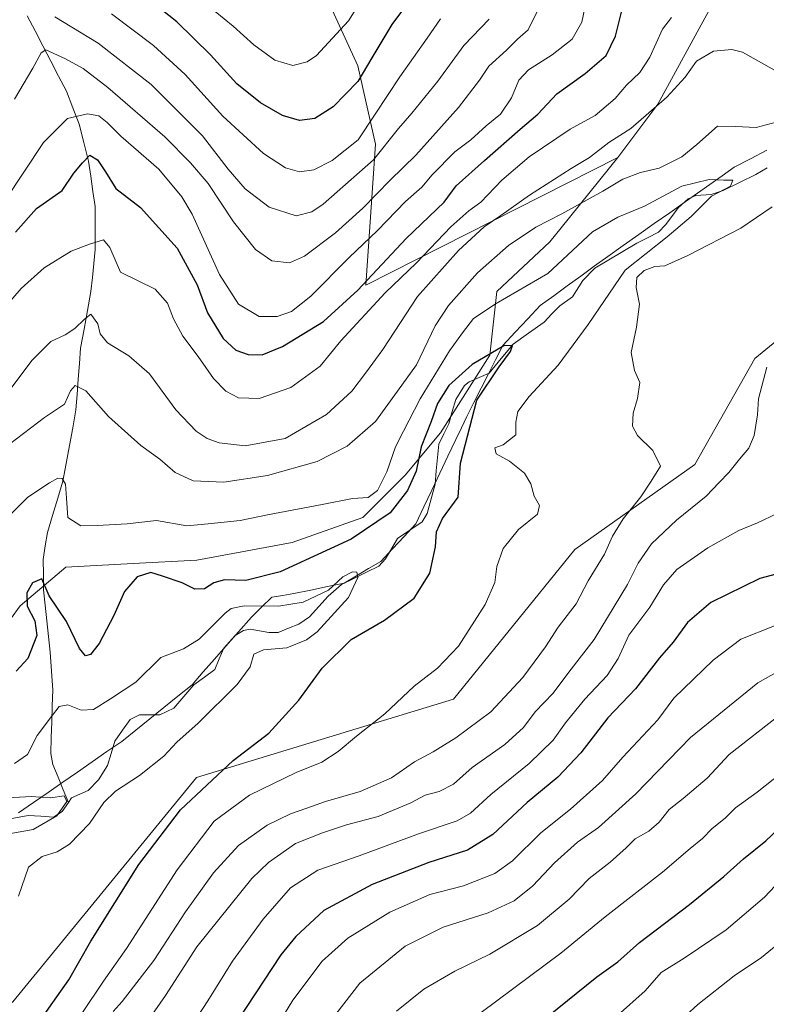
# Model space of a CAD drawing. Units: metres. Extents: x 644773 to 648234, y 4739206 to 4741592.
# Drawn here: x 645922 to 646114, y 4739418 to 4739671 of the extents above; entities that cross this region are included whole.
import ezdxf

# ---------------------------------------------------------------- set-up
doc = ezdxf.new("R2010")
doc.units = ezdxf.units.M
doc.header["$MEASUREMENT"] = 0
for name, color, linetype, lineweight in [('Arbolado forestal CxS', 92, 'Continuous', 0), ('Corriente natural lineal', 142, 'Continuous', 13), ('Curva de nivel maestra', 36, 'Continuous', 30), ('Curva de nivel normal', 36, 'Continuous', 0), ('Entidad de ámbito territorial', 19, 'Continuous', 0), ('Entidad de ámbito territorial CxS', 92, 'Continuous', 0), ('Pastizal CxS', 92, 'Continuous', 0)]:
    doc.layers.add(name, color=color, linetype=linetype, lineweight=lineweight)

# ---------------------------------------------------------------- blocks, each defined once
blk = doc.blocks.new('*U150')
at = {"layer": 'Arbolado forestal CxS', "color": 92, "linetype": 'Continuous', "lineweight": 0}
blk.add_polyline3d([(645919.87, 4739418.47, 722.45), (645967.18, 4739476.25, 725.38), (646033.37, 4739496.42, 732.65), (646064.56, 4739534.99, 733.09), (646095.5, 4739556.84, 738.02), (646110.97, 4739584.15, 740.02), (646151.01, 4739616.93, 740.32)], dxfattribs=at)
blk = doc.blocks.new('*U169')
at = {"layer": 'Curva de nivel normal', "color": 36, "linetype": 'Continuous', "lineweight": 0}
for points in [[(645917.82, 4739624.78, 755), (645927.78, 4739639.8, 755), (645933.92, 4739646.02, 755), (645939.06, 4739647.15, 755), (645942.03, 4739646.64, 755), (645944.16, 4739644.95, 755), (645947.65, 4739641.44, 755), (645957.45, 4739632.91, 755), (645963.41, 4739625.79, 755), (645966.04, 4739621.33, 755), (645973.06, 4739605.78, 755), (645977.98, 4739598.19, 755), (645983.33, 4739595.02, 755), (645987.9, 4739594.97, 755), (645991.62, 4739596.27, 755), (645996.56, 4739600.25, 755), (646006.49, 4739610.22, 755), (646013.76, 4739617.18, 755), (646020.94, 4739624.61, 755), (646025.18, 4739628.31, 755), (646027.88, 4739631.45, 755), (646033.67, 4739637.37, 755), (646037.8, 4739640.45, 755), (646041.75, 4739644.08, 755), (646045.48, 4739647.1, 755), (646048.26, 4739651.34, 755), (646050.17, 4739655.84, 755), (646052.66, 4739658.51, 755), (646058.76, 4739662.38, 755), (646063.9, 4739666.45, 755), (646066.37, 4739670.78, 755), (646067.55, 4739676.12, 755)], [(646115.99, 4739515.29, 755), (646107.35, 4739511.89, 755), (646100.18, 4739506.46, 755), (646090.07, 4739496.66, 755), (646085.95, 4739491.15, 755), (646076.98, 4739481.48, 755), (646071.74, 4739475.48, 755), (646063.5, 4739468.12, 755), (646055.79, 4739461.98, 755), (646048.57, 4739454.82, 755), (646043.95, 4739451.51, 755), (646035.9, 4739448.34, 755), (646027.26, 4739446.1, 755), (646016.96, 4739441.56, 755), (646006.14, 4739434.87, 755), (645999.54, 4739428.96, 755), (645991.99, 4739418.92, 755), (645979.12, 4739397.8, 755)]]:
    blk.add_polyline3d(points, dxfattribs=at)
blk = doc.blocks.new('*U171')
at = {"layer": 'Curva de nivel normal', "color": 36, "linetype": 'Continuous', "lineweight": 0}
for points in [[(645959.92, 4739403.22, 745), (645970.11, 4739418.77, 745), (645976.44, 4739428.95, 745), (645984.3, 4739439.74, 745), (645991.4, 4739447.82, 745), (645998.43, 4739452.41, 745), (646009.03, 4739456.12, 745), (646024.35, 4739461.78, 745), (646034.26, 4739465.06, 745), (646037.72, 4739467.03, 745), (646042.97, 4739471.84, 745), (646052.84, 4739479.84, 745), (646059.04, 4739485.86, 745), (646062.2, 4739490.38, 745), (646067.14, 4739496.46, 745), (646072.88, 4739502.53, 745), (646075.72, 4739506.91, 745), (646078.5, 4739512.89, 745), (646083.92, 4739520.14, 745), (646087.4, 4739525.9, 745), (646090.86, 4739529.79, 745), (646098.84, 4739535.43, 745), (646106.82, 4739539.84, 745), (646111.64, 4739541.88, 745), (646116.67, 4739544.22, 745)], [(646089.52, 4739672, 745), (646087.13, 4739669.02, 745), (646083.94, 4739661.78, 745), (646081.3, 4739657.79, 745), (646077.89, 4739654.54, 745), (646074.97, 4739651.13, 745), (646069.84, 4739646.79, 745), (646063.39, 4739643.23, 745), (646052.87, 4739636.08, 745), (646045.76, 4739630.09, 745), (646040.35, 4739624.4, 745), (646037.33, 4739622.22, 745), (646032.66, 4739618.07, 745), (646023.84, 4739608.81, 745), (646015.72, 4739601.06, 745), (646004.33, 4739588.71, 745), (645998.99, 4739582.21, 745), (645991.48, 4739576.69, 745), (645983.27, 4739573.9, 745), (645977.99, 4739574.02, 745), (645974.71, 4739575.72, 745), (645971.5, 4739579.01, 745), (645967.6, 4739584.68, 745), (645963.66, 4739589.96, 745), (645961.22, 4739594.41, 745), (645959.64, 4739598.4, 745), (645956.51, 4739602, 745), (645947.58, 4739606.37, 745), (645944.83, 4739612.8, 745), (645943.18, 4739614.76, 745), (645939.62, 4739613.6, 745), (645934.83, 4739611.81, 745), (645927.95, 4739607.5, 745), (645921.99, 4739602.17, 745), (645918.23, 4739597.8, 745)]]:
    blk.add_polyline3d(points, dxfattribs=at)
blk = doc.blocks.new('*U177')
at = {"layer": 'Curva de nivel normal', "color": 36, "linetype": 'Continuous', "lineweight": 0}
for points in [[(646036.41, 4739412.77, 770), (646061, 4739431.01, 770), (646072.41, 4739440.34, 770), (646087.14, 4739451.89, 770), (646094.25, 4739457.98, 770), (646097.47, 4739460.59, 770), (646099.99, 4739463.12, 770), (646103.33, 4739465.82, 770), (646105.98, 4739468.42, 770), (646111.59, 4739472.45, 770), (646124.31, 4739482.63, 770)], [(646029.99, 4739671.62, 770), (646026.58, 4739666.68, 770), (646019.5, 4739656.71, 770), (646013.2, 4739647.13, 770), (646008.77, 4739640.5, 770), (646002.08, 4739635.13, 770), (645997.34, 4739632.72, 770), (645993.68, 4739632.28, 770), (645990.04, 4739633.3, 770), (645984.41, 4739637, 770), (645973.94, 4739646.6, 770), (645964.2, 4739657.32, 770), (645956.06, 4739664.81, 770), (645945.26, 4739672.9, 770)]]:
    blk.add_polyline3d(points, dxfattribs=at)
blk = doc.blocks.new('*U185')
at = {"layer": 'Curva de nivel normal', "color": 36, "linetype": 'Continuous', "lineweight": 0}
blk.add_polyline3d([(645921.35, 4739445.68, 720), (645923.85, 4739453.14, 720), (645927.43, 4739455.87, 720), (645931.27, 4739457.1, 720), (645934.4, 4739459.06, 720), (645939.62, 4739464.41, 720), (645943.28, 4739469.78, 720), (645946.31, 4739472.78, 720), (645952.44, 4739476.74, 720), (645958.78, 4739481.74, 720), (645962.05, 4739485.34, 720), (645967.55, 4739490.21, 720), (645977.62, 4739500.21, 720), (645980.95, 4739504.74, 720), (645981.9, 4739508.01, 720), (645984.42, 4739509.14, 720), (645990.42, 4739509.65, 720), (645995.46, 4739511.72, 720), (645998.26, 4739513.76, 720), (646006.26, 4739522.62, 720), (646008.69, 4739527.8, 720), (646008.46, 4739529.18, 720), (646007.34, 4739529.21, 720), (646004.84, 4739527.94, 720), (646001.15, 4739524.53, 720), (645994.64, 4739521.38, 720), (645988.24, 4739520.36, 720), (645979.4, 4739520.46, 720), (645976.11, 4739519.81, 720), (645974.53, 4739518.56, 720), (645967.83, 4739511.88, 720), (645963.83, 4739509.4, 720), (645957.99, 4739507.19, 720), (645951.5, 4739500.8, 720), (645944.99, 4739496.5, 720), (645940.64, 4739493.76, 720), (645937.45, 4739493.63, 720), (645933.99, 4739494.96, 720), (645931.78, 4739494.55, 720), (645929.8, 4739491.96, 720), (645926.11, 4739487.05, 720), (645923.66, 4739482.21, 720), (645920.25, 4739479.9, 720)], dxfattribs=at)
blk = doc.blocks.new('*U187')
at = {"layer": 'Curva de nivel normal', "color": 36, "linetype": 'Continuous', "lineweight": 0}
blk.add_polyline3d([(646117.6, 4739348.75, 785), (646105.93, 4739359.84, 785), (646096.45, 4739367.27, 785), (646091.09, 4739370.55, 785), (646085.89, 4739374.14, 785), (646080.5, 4739377.14, 785), (646074.51, 4739382.76, 785), (646072.22, 4739389.77, 785), (646074.55, 4739395.78, 785), (646082.67, 4739405.34, 785), (646096.25, 4739417.8, 785), (646105.66, 4739425.22, 785), (646112.66, 4739429.92, 785), (646125.99, 4739440.78, 785)], dxfattribs=at)
blk = doc.blocks.new('*U190')
at = {"layer": 'Curva de nivel normal', "color": 36, "linetype": 'Continuous', "lineweight": 0}
for points in [[(645916.77, 4739573.02, 740), (645924.86, 4739583.7, 740), (645929.66, 4739588.55, 740), (645933.33, 4739590.26, 740), (645935.81, 4739591.86, 740), (645938.27, 4739594.33, 740), (645939.9, 4739595.61, 740), (645941.76, 4739593.14, 740), (645942.38, 4739590.54, 740), (645944.2, 4739588.18, 740), (645949.69, 4739584.88, 740), (645955.07, 4739580.19, 740), (645961.8, 4739570.94, 740), (645967.03, 4739565.47, 740), (645969.92, 4739563.59, 740), (645973.03, 4739562.43, 740), (645979.65, 4739561.7, 740), (645990.01, 4739563.55, 740), (646000.66, 4739569.78, 740), (646007.14, 4739575.77, 740), (646010.69, 4739580.38, 740), (646015.16, 4739586.5, 740), (646024.08, 4739600.1, 740), (646034.66, 4739612.02, 740), (646041.21, 4739618.08, 740), (646045.52, 4739621.02, 740), (646052.88, 4739626.21, 740), (646063.66, 4739633.09, 740), (646068.33, 4739635.92, 740), (646073.33, 4739639.83, 740), (646078.99, 4739643.45, 740), (646088.25, 4739651.49, 740), (646093.03, 4739656.59, 740), (646095.92, 4739660.73, 740), (646100.31, 4739663.34, 740), (646105.02, 4739663.74, 740), (646107.78, 4739663.11, 740), (646116, 4739658.46, 740)], [(646114.06, 4739581.9, 740), (646111.9, 4739573.81, 740), (646111.6, 4739569.64, 740), (646110.78, 4739564.31, 740), (646109.4, 4739561.06, 740), (646106.98, 4739558.22, 740), (646104.29, 4739554.79, 740), (646101.76, 4739552.27, 740), (646098.44, 4739548.69, 740), (646090.8, 4739542.55, 740), (646084.3, 4739536.45, 740), (646080.93, 4739531.5, 740), (646078.19, 4739525.97, 740), (646069.58, 4739511.78, 740), (646063.04, 4739503.39, 740), (646059.05, 4739497.98, 740), (646054.33, 4739493.21, 740), (646051.33, 4739489.17, 740), (646046.54, 4739484.73, 740), (646038.14, 4739478.84, 740), (646033.31, 4739474.55, 740), (646029.63, 4739472.66, 740), (646026, 4739471.69, 740), (646022.33, 4739469.77, 740), (646013.95, 4739466.23, 740), (646005.82, 4739464.06, 740), (645999.59, 4739461.99, 740), (645992.64, 4739459.23, 740), (645985.71, 4739454.36, 740), (645981.37, 4739450.21, 740), (645967.21, 4739432.62, 740), (645959.13, 4739420.09, 740), (645954.44, 4739413.33, 740)]]:
    blk.add_polyline3d(points, dxfattribs=at)
blk = doc.blocks.new('*U193')
at = {"layer": 'Curva de nivel normal', "color": 36, "linetype": 'Continuous', "lineweight": 0}
for points in [[(646116.21, 4739335.35, 780), (646108.4, 4739342.18, 780), (646102.73, 4739347.81, 780), (646088.82, 4739358.98, 780), (646079.94, 4739364.32, 780), (646074.32, 4739367, 780), (646065.96, 4739371.72, 780), (646058.61, 4739376.72, 780), (646055.49, 4739380.91, 780), (646054.32, 4739386.83, 780), (646055.4, 4739393.5, 780), (646058.02, 4739398.56, 780), (646062.23, 4739403.87, 780), (646068.77, 4739409.97, 780), (646075.58, 4739415, 780), (646082.71, 4739421.3, 780), (646086.8, 4739426.06, 780), (646092.78, 4739429.74, 780), (646103.53, 4739436.99, 780), (646113.47, 4739445.48, 780), (646117.52, 4739449.85, 780)], [(646009.66, 4739676.45, 780), (646006.28, 4739671.12, 780), (645998.09, 4739662.25, 780), (645995.66, 4739660.6, 780), (645991.93, 4739659.66, 780), (645987.33, 4739660.98, 780), (645981.88, 4739664.94, 780), (645976.61, 4739669.8, 780), (645969.65, 4739675.44, 780)]]:
    blk.add_polyline3d(points, dxfattribs=at)
blk = doc.blocks.new('*U196')
at = {"layer": 'Curva de nivel normal', "color": 36, "linetype": 'Continuous', "lineweight": 0}
blk.add_polyline3d([(645912.55, 4739537.46, 730), (645923.73, 4739548.49, 730), (645929.26, 4739552.14, 730), (645931.48, 4739553.39, 730), (645932.58, 4739553.25, 730), (645933.37, 4739551.82, 730), (645933.64, 4739548.18, 730), (645934.02, 4739543.19, 730), (645937.38, 4739541.11, 730), (645941.54, 4739541.18, 730), (645949.27, 4739541.6, 730), (645956.89, 4739542.47, 730), (645964.67, 4739541.06, 730), (645970.12, 4739541.56, 730), (645978.36, 4739542.49, 730), (645985.4, 4739543.92, 730), (645999.5, 4739546.55, 730), (646007.29, 4739548.08, 730), (646011.32, 4739548.37, 730), (646013.76, 4739550.14, 730), (646016.2, 4739554.97, 730), (646018.39, 4739561.45, 730), (646020.42, 4739565.45, 730), (646024.77, 4739573.78, 730), (646032.34, 4739586.11, 730), (646035.66, 4739590.81, 730), (646038.51, 4739594.48, 730), (646044.3, 4739598.37, 730), (646057.66, 4739606.06, 730), (646069.16, 4739616.81, 730), (646075.65, 4739620.56, 730), (646082.49, 4739623.38, 730), (646092.12, 4739628.58, 730), (646099.18, 4739630.3, 730), (646102.93, 4739630.06, 730), (646105.3, 4739630.09, 730), (646104.69, 4739628.52, 730), (646099.8, 4739625.96, 730), (646094.56, 4739620.76, 730), (646088.35, 4739615.51, 730), (646077.51, 4739606.91, 730), (646068.02, 4739592.91, 730), (646060.27, 4739582.45, 730), (646052.83, 4739574.35, 730), (646049.95, 4739570.55, 730), (646049.42, 4739567.76, 730), (646049.36, 4739564.53, 730), (646046.11, 4739561.96, 730), (646043.99, 4739561.14, 730), (646044.33, 4739559.6, 730), (646047.76, 4739557.71, 730), (646051.66, 4739554.67, 730), (646053.26, 4739551.91, 730), (646054.1, 4739548.69, 730), (646055.45, 4739546.3, 730), (646054.99, 4739544.05, 730), (646050.08, 4739540.11, 730), (646046.09, 4739535.24, 730), (646044.46, 4739530.57, 730), (646044, 4739526.45, 730), (646041.53, 4739520.78, 730), (646034.61, 4739510.12, 730), (646029.18, 4739504.45, 730), (646023.24, 4739499.74, 730), (646015.65, 4739492.63, 730), (646008.33, 4739486.9, 730), (646003.66, 4739482.93, 730), (645999.46, 4739480.23, 730), (645992.84, 4739477.57, 730), (645980.79, 4739471.74, 730), (645971.66, 4739464.97, 730), (645962.19, 4739452.48, 730), (645949.08, 4739432.24, 730), (645943.21, 4739423.78, 730), (645937.63, 4739415.45, 730)], dxfattribs=at)
blk = doc.blocks.new('*U201')
at = {"layer": 'Curva de nivel normal', "color": 36, "linetype": 'Continuous', "lineweight": 0}
for points in [[(645945.72, 4739415.95, 735), (645947.98, 4739418.55, 735), (645956.16, 4739429.13, 735), (645964.32, 4739441.64, 735), (645971.49, 4739451.7, 735), (645977.99, 4739458.78, 735), (645985.33, 4739464.01, 735), (645991.33, 4739466.94, 735), (645995.58, 4739468.36, 735), (646000.36, 4739470.09, 735), (646009.34, 4739472.61, 735), (646017.35, 4739476.14, 735), (646023.33, 4739480.31, 735), (646028.09, 4739482.84, 735), (646033.94, 4739486.45, 735), (646042.93, 4739493.16, 735), (646051.18, 4739501.99, 735), (646057.04, 4739509.9, 735), (646060.33, 4739515, 735), (646064.95, 4739521.02, 735), (646068.02, 4739526.92, 735), (646072.19, 4739533.78, 735), (646074.33, 4739538.45, 735), (646077.01, 4739542.89, 735), (646081.56, 4739548.54, 735), (646084.22, 4739552.56, 735), (646086.66, 4739556.45, 735), (646084.66, 4739560.5, 735), (646080.7, 4739564.32, 735), (646079.41, 4739566.78, 735), (646079.58, 4739570.1, 735), (646080.72, 4739573.83, 735), (646081.29, 4739578.02, 735), (646079.98, 4739581.08, 735), (646079.07, 4739585.69, 735), (646080.48, 4739592.25, 735), (646081.23, 4739598.18, 735), (646080.35, 4739602.47, 735), (646080.56, 4739605.02, 735), (646082.41, 4739606.87, 735), (646085.19, 4739607.88, 735), (646087.77, 4739608.02, 735), (646093.66, 4739610.72, 735), (646107.3, 4739617.73, 735), (646115.44, 4739623.26, 735)], [(646116.48, 4739645.03, 735), (646111.33, 4739643.68, 735), (646105.99, 4739643.92, 735), (646101.29, 4739643.98, 735), (646096.05, 4739639.28, 735), (646092.14, 4739636.14, 735), (646086.29, 4739633.19, 735), (646081.5, 4739632.05, 735), (646076.94, 4739630.39, 735), (646071.83, 4739627.3, 735), (646061.28, 4739621.41, 735), (646054.54, 4739617.96, 735), (646047.54, 4739613.24, 735), (646039.51, 4739606.23, 735), (646032.01, 4739597.85, 735), (646028.66, 4739592.55, 735), (646023.84, 4739582.5, 735), (646018.89, 4739575.73, 735), (646013.22, 4739567.96, 735), (646005.99, 4739561.62, 735), (645998.19, 4739557.64, 735), (645985.43, 4739554.04, 735), (645974.17, 4739552.34, 735), (645966.25, 4739552.63, 735), (645961.64, 4739554.79, 735), (645957.69, 4739558.24, 735), (645952.79, 4739561.78, 735), (645944.45, 4739569.24, 735), (645938.67, 4739575.81, 735), (645935.93, 4739577.26, 735), (645934.72, 4739575.88, 735), (645933.18, 4739572.44, 735), (645928.04, 4739568.95, 735), (645917.18, 4739560.76, 735)]]:
    blk.add_polyline3d(points, dxfattribs=at)
blk = doc.blocks.new('*U202')
at = {"layer": 'Curva de nivel normal', "color": 36, "linetype": 'Continuous', "lineweight": 0}
blk.add_polyline3d([(645917.89, 4739461.62, 715), (645925.09, 4739462.85, 715), (645931.19, 4739466.41, 715), (645933.78, 4739470.05, 715), (645933.1, 4739471.54, 715), (645929.51, 4739471, 715), (645924.56, 4739471.38, 715), (645917.08, 4739470.92, 715)], dxfattribs=at)
blk = doc.blocks.new('*U207')
at = {"layer": 'Curva de nivel normal', "color": 36, "linetype": 'Continuous', "lineweight": 0}
for points in [[(646018.69, 4739416.06, 765), (646025.66, 4739421.72, 765), (646033.66, 4739426.36, 765), (646042.74, 4739430.72, 765), (646054.97, 4739438.13, 765), (646063.14, 4739444.93, 765), (646068.3, 4739450.24, 765), (646073.68, 4739454.45, 765), (646077.84, 4739458.12, 765), (646080.16, 4739460.48, 765), (646083.62, 4739462.46, 765), (646086.27, 4739464.78, 765), (646088.88, 4739468.04, 765), (646092.52, 4739470.83, 765), (646098.63, 4739476.07, 765), (646104.32, 4739482.2, 765), (646117.33, 4739492.3, 765)], [(646042.56, 4739671.54, 765), (646035.99, 4739664.81, 765), (646029.33, 4739655.61, 765), (646022.65, 4739647.35, 765), (646019.14, 4739643.38, 765), (646012.71, 4739635.34, 765), (645999.8, 4739623.96, 765), (645996.86, 4739621.93, 765), (645992.83, 4739620.88, 765), (645985.88, 4739623.19, 765), (645979.7, 4739627.87, 765), (645975.27, 4739632.96, 765), (645968.71, 4739641.56, 765), (645955.51, 4739654.7, 765), (645941.82, 4739665.4, 765), (645935.06, 4739669.52, 765), (645930.69, 4739672.15, 765)]]:
    blk.add_polyline3d(points, dxfattribs=at)
blk = doc.blocks.new('*U208')
at = {"layer": 'Curva de nivel normal', "color": 36, "linetype": 'Continuous', "lineweight": 0}
for points in [[(645997.44, 4739408.12, 760), (646009.24, 4739423.33, 760), (646020.91, 4739432.85, 760), (646030.66, 4739437.7, 760), (646042.23, 4739441.42, 760), (646048.93, 4739444.53, 760), (646053.81, 4739448.34, 760), (646059.34, 4739454.31, 760), (646065.25, 4739459.63, 760), (646070.66, 4739463.37, 760), (646080.3, 4739472.03, 760), (646094.34, 4739486.52, 760), (646111.74, 4739500.68, 760), (646117.07, 4739503.68, 760)], [(646055.52, 4739674.72, 760), (646052.59, 4739668.78, 760), (646049.81, 4739666.43, 760), (646046.99, 4739663.59, 760), (646042.47, 4739659.43, 760), (646040.02, 4739655.88, 760), (646034.61, 4739648.78, 760), (646023.67, 4739636.54, 760), (646017.05, 4739630.14, 760), (646009.99, 4739622.86, 760), (646002.99, 4739616.51, 760), (645994.99, 4739610.51, 760), (645991.08, 4739608.8, 760), (645986.51, 4739609.33, 760), (645982.36, 4739612.28, 760), (645976.65, 4739619.34, 760), (645970.17, 4739629.26, 760), (645965.57, 4739634.53, 760), (645958.96, 4739641.28, 760), (645944.35, 4739653.99, 760), (645937.95, 4739658.84, 760), (645933.4, 4739661.36, 760), (645928.33, 4739663.7, 760), (645927.17, 4739662.92, 760), (645925.02, 4739658.98, 760), (645920.29, 4739650.96, 760)]]:
    blk.add_polyline3d(points, dxfattribs=at)
blk = doc.blocks.new('*U218')
at = {"layer": 'Curva de nivel maestra', "color": 36, "linetype": 'Continuous', "lineweight": 30}
blk.add_polyline3d([(645924.36, 4739410.12, 725), (645934.23, 4739424.12, 725), (645939.95, 4739434.1, 725), (645952.3, 4739453.82, 725), (645963.06, 4739467.91, 725), (645976.6, 4739480.63, 725), (645985.81, 4739487.68, 725), (645993.54, 4739496.18, 725), (645999.5, 4739504.45, 725), (646006.98, 4739511.78, 725), (646015.57, 4739516.78, 725), (646023.21, 4739522.48, 725), (646027.27, 4739528.91, 725), (646028.74, 4739535.67, 725), (646028.96, 4739539.53, 725), (646030.54, 4739542.94, 725), (646034.58, 4739548.5, 725), (646035.17, 4739557.24, 725), (646039.32, 4739573.41, 725), (646045.14, 4739582.01, 725), (646048.02, 4739585.95, 725), (646048.5, 4739587.5, 725), (646046.28, 4739587.46, 725), (646038.17, 4739582.61, 725), (646032.16, 4739577.24, 725), (646029.23, 4739572.56, 725), (646027.55, 4739567.94, 725), (646025.05, 4739561.46, 725), (646023.73, 4739555.15, 725), (646021.53, 4739550.16, 725), (646017.03, 4739544.4, 725), (646006.99, 4739537.6, 725), (645988.71, 4739529.22, 725), (645979.87, 4739527, 725), (645974.38, 4739527.15, 725), (645971.59, 4739526.36, 725), (645969.24, 4739524.81, 725), (645966.73, 4739524.78, 725), (645963.48, 4739526.41, 725), (645958.4, 4739528.13, 725), (645955.35, 4739529.06, 725), (645951.87, 4739527.94, 725), (645948.57, 4739524.12, 725), (645945.88, 4739517.99, 725), (645942.1, 4739510.8, 725), (645939.82, 4739507.91, 725), (645938.59, 4739507.57, 725), (645937.02, 4739509.48, 725), (645933.64, 4739516.43, 725), (645929.24, 4739523.08, 725), (645927.3, 4739527.44, 725), (645924.95, 4739526.43, 725), (645923.47, 4739523.85, 725), (645923.57, 4739520.38, 725), (645925.51, 4739516.62, 725), (645926.06, 4739512.82, 725), (645923.68, 4739506.91, 725), (645920.73, 4739503.65, 725)], dxfattribs=at)
blk = doc.blocks.new('*U219')
at = {"layer": 'Curva de nivel maestra', "color": 36, "linetype": 'Continuous', "lineweight": 30}
for points in [[(645920.56, 4739616.68, 750), (645925.94, 4739622.77, 750), (645932.53, 4739627.4, 750), (645935.57, 4739631.94, 750), (645937.81, 4739634.58, 750), (645939.71, 4739636.5, 750), (645941.68, 4739635.34, 750), (645943.72, 4739632.22, 750), (645946.38, 4739627.93, 750), (645952.75, 4739623.06, 750), (645962.18, 4739612.63, 750), (645967.34, 4739603.13, 750), (645969.96, 4739595.97, 750), (645973.99, 4739589.34, 750), (645977.26, 4739586.28, 750), (645980.46, 4739585.24, 750), (645984.09, 4739585.15, 750), (645989.34, 4739587.27, 750), (645999.83, 4739593.72, 750), (646008.74, 4739601.76, 750), (646021.11, 4739615.1, 750), (646030.97, 4739624.45, 750), (646034.04, 4739628.6, 750), (646041.33, 4739635.17, 750), (646050.53, 4739643.26, 750), (646055.08, 4739647.12, 750), (646059.98, 4739652.32, 750), (646067.23, 4739657.59, 750), (646072.67, 4739662.17, 750), (646075.02, 4739667.2, 750), (646077.48, 4739676.91, 750)], [(646120.29, 4739529.66, 750), (646112.24, 4739527.54, 750), (646099.64, 4739521.31, 750), (646093.57, 4739516.16, 750), (646089.9, 4739511.12, 750), (646086.41, 4739507.12, 750), (646080.18, 4739499.12, 750), (646073.11, 4739491.65, 750), (646066.1, 4739482.59, 750), (646060.22, 4739476.32, 750), (646052.32, 4739469.78, 750), (646043.49, 4739461.62, 750), (646036.92, 4739457.56, 750), (646027.01, 4739454.34, 750), (646012.42, 4739448.73, 750), (645999.97, 4739442.03, 750), (645992.74, 4739435.31, 750), (645988.91, 4739430.59, 750), (645975.64, 4739410.51, 750)]]:
    blk.add_polyline3d(points, dxfattribs=at)
blk = doc.blocks.new('*U220')
at = {"layer": 'Curva de nivel maestra', "color": 36, "linetype": 'Continuous', "lineweight": 30}
for points in [[(646057.4, 4739414.5, 775), (646070.29, 4739424.89, 775), (646075.63, 4739428.77, 775), (646081.23, 4739433.78, 775), (646094.12, 4739443.57, 775), (646102.97, 4739450.74, 775), (646107.99, 4739455.35, 775), (646113.74, 4739459.97, 775), (646119.97, 4739465.8, 775)], [(646022.78, 4739677.41, 775), (646017.48, 4739670.16, 775), (646012.28, 4739661.59, 775), (646008.66, 4739655.55, 775), (646002.33, 4739648.96, 775), (645997.66, 4739645.98, 775), (645993.65, 4739645.44, 775), (645989.27, 4739646.74, 775), (645983.64, 4739650.02, 775), (645977.55, 4739654.9, 775), (645970.72, 4739662.38, 775), (645962.12, 4739670.86, 775), (645954.25, 4739677.15, 775)]]:
    blk.add_polyline3d(points, dxfattribs=at)

msp = doc.modelspace()

# ---------------------------------------------------------------- linework, layer by layer
at = {"layer": 'Arbolado forestal CxS', "color": 92, "linetype": 'Continuous', "lineweight": 0}
for points in [[(646235.85, 4739863.1, 761.61), (646234.56, 4739863.95, 761.79), (646230.39, 4739863.59, 762.28), (646219.41, 4739855.74, 761.7), (646167.65, 4739832.2, 757.85), (646131.57, 4739805.52, 757.53), (646117.45, 4739771, 755.39), (646112.74, 4739698.81, 744.07), (646085.93, 4739649.7, 739.06), (646075.64, 4739635.97, 736.08)], [(646011.18, 4739721.17, 783.53), (645995.09, 4739689.4, 786.29), (646008.66, 4739659.51, 774.13), (646013.23, 4739639.35, 763.95), (646010.78, 4739603.08, 745.6), (646075.64, 4739635.97, 736.08)], [(646011.18, 4739721.17, 783.53), (645995.09, 4739689.4, 786.29), (646008.66, 4739659.51, 774.13), (646013.23, 4739639.35, 763.95), (646010.78, 4739603.08, 745.6), (646075.64, 4739635.97, 736.08)], [(646112.74, 4739698.81, 744.07), (646085.93, 4739649.7, 739.06), (646075.64, 4739635.97, 736.08), (646010.78, 4739603.08, 745.6), (646010.78, 4739603.08, 745.6), (646013.23, 4739639.35, 763.95), (646008.66, 4739659.51, 774.13), (645995.09, 4739689.4, 786.29)], [(645995.09, 4739689.4, 786.29), (646008.66, 4739659.51, 774.13), (646013.23, 4739639.35, 763.95), (646010.78, 4739603.08, 745.6), (646075.64, 4739635.97, 736.08), (646061.08, 4739617.8, 730.87), (646058.19, 4739614.2, 730.43), (646044.54, 4739601.45, 729.09), (646042.72, 4739585.07, 725.27), (646029.98, 4739565.04, 723.43), (646020.88, 4739554.11, 723.91), (646009.96, 4739543.19, 724.93), (645991.76, 4739536.82, 726.26), (645967.2, 4739532.26, 726.17), (645950.82, 4739531.35, 724.81), (645933.53, 4739530.44, 727.91), (645921.7, 4739520.43, 725.36), (645911.69, 4739506.77, 725)], [(646075.64, 4739635.97, 736.08), (646061.08, 4739617.8, 730.87), (646058.19, 4739614.2, 730.43), (646044.54, 4739601.45, 729.09), (646042.72, 4739585.07, 725.27), (646029.98, 4739565.04, 723.43), (646020.88, 4739554.11, 723.91), (646009.96, 4739543.19, 724.93), (645991.76, 4739536.82, 726.26), (645967.2, 4739532.26, 726.17), (645950.82, 4739531.35, 724.81), (645933.53, 4739530.44, 727.91), (645921.7, 4739520.43, 725.36), (645911.69, 4739506.77, 725)], [(646151.01, 4739616.93, 740.32), (646110.97, 4739584.15, 740.02), (646095.5, 4739556.84, 738.02), (646064.56, 4739534.99, 733.09), (646033.37, 4739496.42, 732.65), (645967.18, 4739476.25, 725.38), (645919.87, 4739418.47, 722.45), (645857.19, 4739374.93, 710.87), (645840.71, 4739352.01, 704.45), (645814.32, 4739338.36, 703.81), (645788.84, 4739303.76, 703.1), (645721.5, 4739232.75, 702.08), (645696.76, 4739228.51, 695.59)]]:
    msp.add_polyline3d(points, dxfattribs=at)
at = {"layer": 'Corriente natural lineal', "color": 142, "linetype": 'Continuous', "lineweight": 13}
for points in [[(645923.58, 4739672.46, 764.04), (645925.6, 4739668.57, 761.58), (645927.61, 4739664.68, 760.75), (645929.63, 4739660.78, 759.21), (645931.64, 4739656.89, 757.44), (645933.66, 4739653, 756.64), (645935.28, 4739648.77, 755.71), (645936.9, 4739644.54, 753.89), (645938.13, 4739639.78, 751.87), (645939.36, 4739635.01, 750.09), (645939.93, 4739631.11, 748.88), (645940.49, 4739627.22, 747.97), (645941.06, 4739623.32, 746.88), (645941.07, 4739619.64, 746.38), (645941.08, 4739615.95, 745.37), (645941.09, 4739612.27, 744.2), (645940.71, 4739608.66, 743.22), (645940.33, 4739605.06, 742.77), (645939.95, 4739601.45, 742.08), (645939.06, 4739596.57, 740.86), (645938.18, 4739591.7, 739.71), (645937.29, 4739586.82, 737.88), (645937, 4739582.85, 736.37), (645936.7, 4739578.87, 735.16), (645936.41, 4739574.9, 734.72), (645936.11, 4739570.92, 733.97), (645935.27, 4739566.34, 732.81), (645934.44, 4739561.76, 731.69), (645933.6, 4739557.17, 730.82), (645932.76, 4739552.59, 729.96), (645931.42, 4739548.18, 728.73), (645930.09, 4739543.76, 728.89), (645928.75, 4739539.35, 727.86), (645928.2, 4739535.9, 726.81), (645927.64, 4739532.44, 725.9), (645927.71, 4739528.53, 725.46), (645927.77, 4739524.62, 724.86), (645928.2, 4739520.6, 724.14), (645928.63, 4739516.59, 723.83), (645929.06, 4739512.57, 723.71), (645929.49, 4739508.55, 722.45), (645929.8, 4739503.66, 721.62), (645930.11, 4739498.76, 721), (645929.99, 4739494.68, 720.51), (645929.86, 4739490.6, 719.16), (645929.74, 4739486.52, 717.89), (645929.61, 4739482.44, 717.14), (645930.18, 4739479.63, 716.47), (645931.51, 4739476.36, 715.56), (645932.84, 4739473.09, 715.3), (645934.16, 4739469.81, 715.46)], [(645934.16, 4739469.81, 715.46), (645935, 4739471, 715.58), (645939.23, 4739472.95, 716.31), (645941.93, 4739475.65, 716.43), (645944.23, 4739479.34, 716.57), (645945.15, 4739482.46, 716.37), (645946.08, 4739485.58, 716.17), (645948.08, 4739488.41, 716.29), (645950.08, 4739491.23, 716.42), (645952.46, 4739492.4, 716.38), (645955.07, 4739492.4, 716.54), (645957.68, 4739492.41, 716.69), (645961.3, 4739494.13, 716.46), (645963.89, 4739497.13, 717.27), (645966.48, 4739500.13, 717.35), (645969.18, 4739502.1, 717.38), (645971.88, 4739504.08, 717.19), (645973.03, 4739506.81, 717.78), (645974.17, 4739509.54, 718.18), (645977.07, 4739512.84, 717.73), (645979.24, 4739514.14, 717.86), (645980.97, 4739514.46, 718.09), (645985.79, 4739513.62, 718.07), (645988.19, 4739513.63, 718.27), (645990.86, 4739514.69, 718.67), (645993.54, 4739515.75, 718.88), (645996.29, 4739517.68, 718.98), (645998.67, 4739520.31, 719.64), (646001.04, 4739522.95, 719.81), (646004.49, 4739525.95, 720.05), (646007.7, 4739527.53, 720.05), (646010.9, 4739529.12, 720.68), (646014.1, 4739530.7, 721.34), (646015.85, 4739532.58, 721.24), (646017.36, 4739535.18, 721.45), (646018.88, 4739537.77, 721.72), (646022.06, 4739539.96, 721.71), (646025.23, 4739542.14, 722.08), (646026.56, 4739544.24, 722.1), (646027.57, 4739548.03, 722.21), (646028.58, 4739551.82, 722.45), (646028.91, 4739555.25, 722.56), (646029.24, 4739558.67, 722.59), (646029.58, 4739562.1, 723.02), (646030.86, 4739564.74, 723.08), (646032.15, 4739567.38, 723.16), (646033.03, 4739570.49, 723.47), (646033.91, 4739573.6, 723.69), (646036.13, 4739577.21, 723.85), (646037.41, 4739578.18, 723.96), (646039.97, 4739579.28, 724.49), (646042.53, 4739580.37, 724.93), (646045.62, 4739584.13, 724.9), (646048.71, 4739587.88, 725.25), (646052.68, 4739590.72, 725.4), (646056.65, 4739593.57, 725.45), (646058.68, 4739595.67, 726.05), (646060.72, 4739597.77, 725.82), (646063.98, 4739600.02, 726.48), (646066.62, 4739604.23, 726.97), (646069.75, 4739607.43, 727.07), (646073.34, 4739609.58, 727.48), (646076.94, 4739611.73, 728.05), (646080.53, 4739613.89, 727.59), (646083.32, 4739615.29, 728.3), (646086.12, 4739616.7, 728.34), (646087.97, 4739618.58, 728), (646089.56, 4739620.76, 728.57), (646091.16, 4739622.94, 728.18), (646093.76, 4739625.27, 728.86), (646095.71, 4739626.18, 729.19), (646099.69, 4739626.4, 729.9), (646102.83, 4739627.47, 730.09), (646107, 4739629.51, 730.26), (646111.17, 4739631.56, 730.87), (646114.08, 4739633.28, 730.83)], [(645919.14, 4739465.58, 714.21), (645923.81, 4739466.47, 714.38), (645927.07, 4739466.28, 714.64), (645930.33, 4739466.08, 715.25), (645932.53, 4739467.49, 715.32), (645934.16, 4739469.81, 715.46)]]:
    msp.add_polyline3d(points, dxfattribs=at)
at = {"layer": 'Entidad de ámbito territorial', "color": 19, "linetype": 'Continuous', "lineweight": 0}
for points in [[(646114.02, 4739637.85, 731.33), (646109.84, 4739635.63, 731.13), (646105.66, 4739633.41, 730.72), (646102.5, 4739631.19, 730.34), (646099.35, 4739628.97, 729.55), (646096.2, 4739626.75, 729.19), (646093.04, 4739624.53, 728.61), (646089.04, 4739621.72, 728.49), (646085.05, 4739618.91, 727.64), (646081.05, 4739616.1, 727.82), (646077.06, 4739613.29, 727.21), (646073.06, 4739610.48, 727.3), (646069.59, 4739607.94, 727), (646066.11, 4739605.41, 727.18), (646062.64, 4739602.87, 726.59), (646059.16, 4739600.34, 726.52), (646055.69, 4739597.8, 726.04), (646052.47, 4739594.37, 725.62), (646049.26, 4739590.94, 725.5), (646046.04, 4739587.51, 725.2), (646044.18, 4739583.85, 724.72), (646042.32, 4739580.19, 724.89), (646040.47, 4739576.53, 725.06), (646038.61, 4739572.87, 725.01), (646036.75, 4739569.21, 724.44), (646035.36, 4739566.28, 724.41), (646033.97, 4739563.35, 724.18), (646031.91, 4739559, 722.79), (646029.84, 4739554.64, 722.69), (646027.78, 4739550.29, 722.25), (646025.71, 4739545.93, 722.17), (646023.65, 4739541.58, 721.92), (646020.64, 4739538.36, 721.64), (646017.64, 4739535.15, 721.49), (646014.63, 4739531.93, 721.23), (646011.48, 4739530.07, 720.77), (646008.32, 4739528.2, 720.14), (646005.17, 4739526.34, 719.98), (646000.86, 4739525.44, 720.5), (645996.56, 4739524.53, 721.29), (645992.25, 4739523.63, 721.64), (645989.39, 4739523.15, 721.75), (645986.54, 4739522.67, 721.72), (645983.91, 4739520.1, 719.64), (645981.28, 4739517.52, 718.24), (645978, 4739513.79, 717.66), (645974.71, 4739510.06, 718.25)], [(645974.71, 4739510.06, 718.25), (645971.81, 4739506.76, 717.27), (645968.9, 4739503.46, 717.02), (645966, 4739500.16, 717.35), (645962.38, 4739497.24, 716.99), (645958.76, 4739494.32, 716.59), (645955.14, 4739491.4, 716.86), (645951.52, 4739488.48, 716.91), (645947.9, 4739485.56, 716.66), (645944.1, 4739482.93, 716.13), (645940.31, 4739480.3, 715.6), (645936.51, 4739477.67, 715.51), (645932.72, 4739475.05, 715.44), (645928.92, 4739472.42, 715.28), (645925.13, 4739469.79, 714.77), (645921.33, 4739467.16, 714.22)]]:
    msp.add_polyline3d(points, dxfattribs=at)
at = {"layer": 'Entidad de ámbito territorial CxS', "color": 92, "linetype": 'Continuous', "lineweight": 0}
msp.add_polyline3d([(646114.02, 4739637.85, 731.33), (646109.84, 4739635.63, 731.13), (646105.66, 4739633.41, 730.72), (646102.5, 4739631.19, 730.34), (646099.35, 4739628.97, 729.55), (646096.2, 4739626.75, 729.19), (646093.04, 4739624.53, 728.61), (646089.04, 4739621.72, 728.49), (646085.05, 4739618.91, 727.64), (646081.05, 4739616.1, 727.82), (646077.06, 4739613.29, 727.21), (646073.06, 4739610.48, 727.3), (646069.59, 4739607.94, 727), (646066.11, 4739605.41, 727.18), (646062.64, 4739602.87, 726.59), (646059.16, 4739600.34, 726.52), (646055.69, 4739597.8, 726.04), (646052.47, 4739594.37, 725.62), (646049.26, 4739590.94, 725.5), (646046.04, 4739587.51, 725.2), (646044.18, 4739583.85, 724.72), (646042.32, 4739580.19, 724.89), (646040.47, 4739576.53, 725.06), (646038.61, 4739572.87, 725.01), (646036.75, 4739569.21, 724.44), (646035.36, 4739566.28, 724.41), (646033.97, 4739563.35, 724.18), (646031.91, 4739559, 722.79), (646029.84, 4739554.64, 722.69), (646027.78, 4739550.29, 722.25), (646025.71, 4739545.93, 722.17), (646023.65, 4739541.58, 721.92), (646020.64, 4739538.36, 721.64), (646017.64, 4739535.15, 721.49), (646014.63, 4739531.93, 721.23), (646011.48, 4739530.07, 720.77), (646008.32, 4739528.2, 720.14), (646005.17, 4739526.34, 719.98), (646000.86, 4739525.44, 720.5), (645996.56, 4739524.53, 721.29), (645992.25, 4739523.63, 721.64), (645989.39, 4739523.15, 721.75), (645986.54, 4739522.67, 721.72), (645983.91, 4739520.1, 719.64), (645981.28, 4739517.52, 718.24), (645978, 4739513.79, 717.66), (645974.71, 4739510.06, 718.25), (645971.81, 4739506.76, 717.27), (645968.9, 4739503.46, 717.02), (645966, 4739500.16, 717.35), (645962.38, 4739497.24, 716.99), (645958.76, 4739494.32, 716.59), (645955.14, 4739491.4, 716.86), (645951.52, 4739488.48, 716.91), (645947.9, 4739485.56, 716.66), (645944.1, 4739482.93, 716.13), (645940.31, 4739480.3, 715.6), (645936.51, 4739477.67, 715.51), (645932.72, 4739475.05, 715.44), (645928.92, 4739472.42, 715.28), (645925.13, 4739469.79, 714.77), (645921.33, 4739467.16, 714.22)], dxfattribs=at)
at = {"layer": 'Pastizal CxS', "color": 92, "linetype": 'Continuous', "lineweight": 0}
for points in [[(646235.85, 4739863.1, 761.61), (646234.56, 4739863.95, 761.79), (646230.39, 4739863.59, 762.28), (646219.41, 4739855.74, 761.7), (646167.65, 4739832.2, 757.85), (646131.57, 4739805.52, 757.53), (646117.45, 4739771, 755.39), (646112.74, 4739698.81, 744.07), (646085.93, 4739649.7, 739.06), (646075.64, 4739635.97, 736.08)], [(645911.69, 4739506.77, 725), (645921.7, 4739520.43, 725.36), (645933.53, 4739530.44, 727.91), (645950.82, 4739531.35, 724.81), (645967.2, 4739532.26, 726.17), (645991.76, 4739536.82, 726.26), (646009.96, 4739543.19, 724.93), (646020.88, 4739554.11, 723.91), (646029.98, 4739565.04, 723.43), (646042.72, 4739585.07, 725.27), (646044.54, 4739601.45, 729.09), (646058.19, 4739614.2, 730.43), (646061.08, 4739617.8, 730.87), (646075.64, 4739635.97, 736.08), (646085.93, 4739649.7, 739.06), (646112.74, 4739698.81, 744.07)], [(646075.64, 4739635.97, 736.08), (646061.08, 4739617.8, 730.87), (646058.19, 4739614.2, 730.43), (646044.54, 4739601.45, 729.09), (646042.72, 4739585.07, 725.27), (646029.98, 4739565.04, 723.43), (646020.88, 4739554.11, 723.91), (646009.96, 4739543.19, 724.93), (645991.76, 4739536.82, 726.26), (645967.2, 4739532.26, 726.17), (645950.82, 4739531.35, 724.81), (645933.53, 4739530.44, 727.91), (645921.7, 4739520.43, 725.36), (645911.69, 4739506.77, 725)], [(646151.01, 4739616.93, 740.32), (646110.97, 4739584.15, 740.02), (646095.5, 4739556.84, 738.02), (646064.56, 4739534.99, 733.09), (646033.37, 4739496.42, 732.65), (645967.18, 4739476.25, 725.38), (645919.87, 4739418.47, 722.45), (645857.19, 4739374.93, 710.87), (645840.71, 4739352.01, 704.45), (645814.32, 4739338.36, 703.81), (645788.84, 4739303.76, 703.1), (645721.5, 4739232.75, 702.08), (645696.76, 4739228.51, 695.59)], [(646151.01, 4739616.93, 740.32), (646110.97, 4739584.15, 740.02), (646095.5, 4739556.84, 738.02), (646064.56, 4739534.99, 733.09), (646033.37, 4739496.42, 732.65), (645967.18, 4739476.25, 725.38), (645919.87, 4739418.47, 722.45)]]:
    msp.add_polyline3d(points, dxfattribs=at)

# ---------------------------------------------------------------- block references
at = {"layer": 'Arbolado forestal CxS', "color": 92, "linetype": 'Continuous', "lineweight": 0}
msp.add_blockref('*U150', (0, 0), dxfattribs=at)
at = {"layer": 'Curva de nivel maestra', "color": 36, "linetype": 'Continuous', "lineweight": 30}
for name in ['*U220', '*U219', '*U218']:
    msp.add_blockref(name, (0, 0), dxfattribs=at)
at = {"layer": 'Curva de nivel normal', "color": 36, "linetype": 'Continuous', "lineweight": 0}
for name in ['*U193', '*U187', '*U207', '*U177', '*U208', '*U169', '*U171', '*U190', '*U201', '*U196', '*U185', '*U202']:
    msp.add_blockref(name, (0, 0), dxfattribs=at)

doc.saveas('drawing.dxf')
